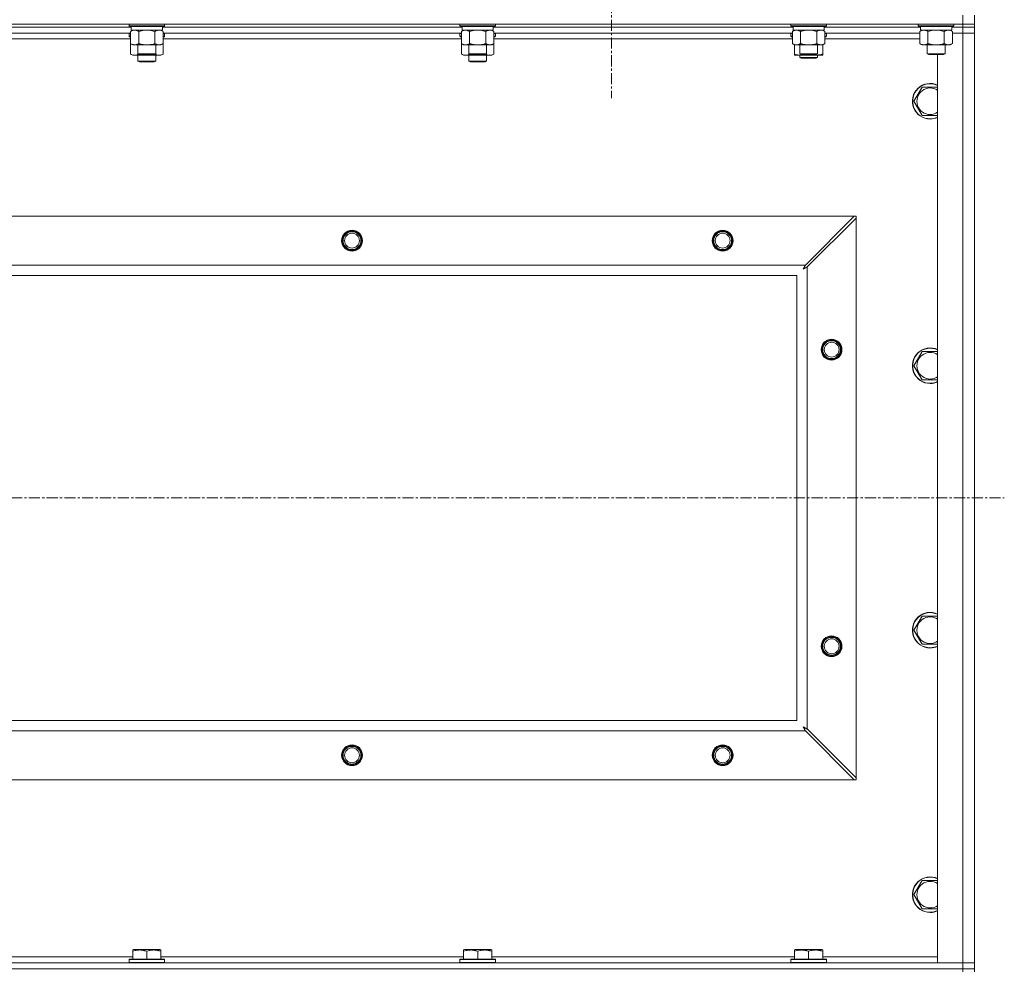
# Model space of a CAD drawing. Units: millimetres. Extents: x 0 to 21937, y -7 to 14850.
# Drawn here: x 17309 to 17973, y 11257 to 11898 of the extents above; entities that cross this region are included whole.
import ezdxf

# ---------------------------------------------------------------- set-up
doc = ezdxf.new("R2010")
doc.units = ezdxf.units.MM
doc.linetypes.add('K5LT_AXLED', pattern=[12, 7.5, -1.5, 1.5, -1.5])
doc.linetypes.add('K5LT_THIN', pattern=[0])
for name, color, linetype, true_color in [('OSI', 2, 'Continuous', 0xffff00), ('R', 1, 'Continuous', 0xff0000), ('WELDING', 7, 'Continuous', 0xffffff)]:
    doc.layers.add(name, color=color, linetype=linetype, true_color=true_color)

msp = doc.modelspace()

# ---------------------------------------------------------------- linework, layer by layer
at = {"layer": 'OSI', "color": 30, "linetype": 'K5LT_AXLED', "lineweight": 18, "true_color": 0xff8000}
for p, q in [((17707.78, 11958.29), (17707.78, 11845.29)), ((15250.78, 11575.79), (17972.78, 11575.79))]:
    msp.add_line(p, q, dxfattribs=at)
at = {"layer": 'R', "color": 7, "linetype": 'K5LT_THIN', "lineweight": 18}
for p, q in [((16620.78, 11895.29), (17944.78, 11895.29)), ((17382.38, 11895.29), (17382.38, 11894.09)), ((17406.38, 11895.29), (17406.38, 11894.09)), ((17605.58, 11895.29), (17605.58, 11894.09)), ((17629.58, 11895.29), (17629.58, 11894.09)), ((17828.78, 11895.29), (17828.78, 11894.09)), ((17852.78, 11895.29), (17852.78, 11894.09)), ((17914.78, 11895.29), (17914.78, 11894.09)), ((17938.78, 11895.29), (17938.78, 11894.09)), ((17944.78, 11895.29), (17944.78, 11901.29)), ((17952.78, 11895.29), (17944.78, 11895.29)), ((17944.78, 11895.29), (17944.78, 11893.29)), ((17952.78, 11895.29), (17952.78, 11901.29)), ((17952.78, 11895.29), (17952.78, 11893.29)), ((17383.88, 11893.29), (17181.68, 11893.29)), ((17383.88, 11893.29), (17181.68, 11893.29)), ((17383.41, 11889.29), (17182.15, 11889.29)), ((17382.38, 11894.09), (17382.55, 11893.79)), ((17383.99, 11894.09), (17382.38, 11894.09)), ((17382.38, 11888.99), (17382.55, 11889.29)), ((17382.38, 11888.99), (17382.38, 11887.09)), ((17383.41, 11888.99), (17382.38, 11888.99)), ((17384.14, 11893.79), (17382.55, 11893.79)), ((17383.41, 11890.44), (17384.88, 11891.29)), ((17383.41, 11890.44), (17383.41, 11882.14)), ((17383.88, 11893.79), (17383.88, 11891.29)), ((17404.88, 11891.29), (17383.88, 11891.29)), ((17406.38, 11894.09), (17383.99, 11894.09)), ((17406.21, 11893.79), (17384.14, 11893.79)), ((17388.9, 11890.44), (17388.9, 11882.14)), ((17399.87, 11890.44), (17399.87, 11882.14)), ((17405.35, 11890.44), (17403.88, 11891.29)), ((17404.88, 11893.79), (17404.88, 11891.29)), ((17607.08, 11893.29), (17404.88, 11893.29)), ((17607.08, 11893.29), (17404.88, 11893.29)), ((17405.35, 11890.44), (17405.35, 11882.14)), ((17606.61, 11889.29), (17405.35, 11889.29)), ((17406.38, 11888.99), (17405.35, 11888.99)), ((17406.38, 11894.09), (17406.21, 11893.79)), ((17406.38, 11888.99), (17406.21, 11889.29)), ((17406.38, 11888.99), (17406.38, 11887.09)), ((17605.58, 11894.09), (17605.75, 11893.79)), ((17607.19, 11894.09), (17605.58, 11894.09)), ((17605.58, 11888.99), (17605.75, 11889.29)), ((17605.58, 11888.99), (17605.58, 11887.09)), ((17606.61, 11888.99), (17605.58, 11888.99)), ((17607.34, 11893.79), (17605.75, 11893.79)), ((17606.61, 11890.44), (17608.08, 11891.29)), ((17606.61, 11890.44), (17606.61, 11882.14)), ((17607.08, 11893.79), (17607.08, 11891.29)), ((17628.08, 11891.29), (17607.08, 11891.29)), ((17629.58, 11894.09), (17607.19, 11894.09)), ((17629.41, 11893.79), (17607.34, 11893.79)), ((17612.1, 11890.44), (17612.1, 11882.14)), ((17623.07, 11890.44), (17623.07, 11882.14)), ((17628.55, 11890.44), (17627.08, 11891.29)), ((17628.08, 11893.79), (17628.08, 11891.29)), ((17830.28, 11893.29), (17628.08, 11893.29)), ((17830.28, 11893.29), (17628.08, 11893.29)), ((17628.55, 11890.44), (17628.55, 11882.14)), ((17829.81, 11889.29), (17628.55, 11889.29)), ((17629.58, 11888.99), (17628.55, 11888.99)), ((17629.58, 11894.09), (17629.41, 11893.79)), ((17629.58, 11888.99), (17629.41, 11889.29)), ((17629.58, 11888.99), (17629.58, 11887.09)), ((17828.78, 11894.09), (17828.95, 11893.79)), ((17830.39, 11894.09), (17828.78, 11894.09)), ((17828.78, 11888.99), (17828.95, 11889.29)), ((17828.78, 11887.09), (17828.78, 11888.99)), ((17828.78, 11888.99), (17829.81, 11888.99)), ((17830.54, 11893.79), (17828.95, 11893.79)), ((17829.81, 11890.44), (17831.28, 11891.29)), ((17829.81, 11890.44), (17829.81, 11882.14)), ((17830.28, 11893.79), (17830.28, 11891.29)), ((17851.28, 11891.29), (17830.28, 11891.29)), ((17852.78, 11894.09), (17830.39, 11894.09)), ((17852.61, 11893.79), (17830.54, 11893.79)), ((17835.3, 11890.44), (17835.3, 11882.14)), ((17846.27, 11890.44), (17846.27, 11882.14)), ((17851.75, 11890.44), (17850.28, 11891.29)), ((17851.28, 11893.79), (17851.28, 11891.29)), ((17916.28, 11893.29), (17851.28, 11893.29)), ((17916.28, 11893.29), (17851.28, 11893.29)), ((17851.75, 11890.44), (17851.75, 11882.14)), ((17915.81, 11889.29), (17851.75, 11889.29)), ((17851.75, 11888.99), (17852.78, 11888.99)), ((17852.78, 11894.09), (17852.61, 11893.79)), ((17852.78, 11888.99), (17852.61, 11889.29)), ((17852.78, 11887.09), (17852.78, 11888.99)), ((17914.78, 11894.09), (17914.95, 11893.79)), ((17916.39, 11894.09), (17914.78, 11894.09)), ((17916.54, 11893.79), (17914.95, 11893.79)), ((17915.81, 11890.44), (17917.28, 11891.29)), ((17915.81, 11890.44), (17915.81, 11882.14)), ((17916.28, 11893.79), (17916.28, 11891.29)), ((17937.28, 11891.29), (17916.28, 11891.29)), ((17938.78, 11894.09), (17916.39, 11894.09)), ((17938.61, 11893.79), (17916.54, 11893.79)), ((17921.3, 11890.44), (17921.3, 11882.14)), ((17932.27, 11890.44), (17932.27, 11882.14)), ((17937.75, 11890.44), (17936.28, 11891.29)), ((17937.28, 11893.79), (17937.28, 11891.29)), ((17944.78, 11893.29), (17937.28, 11893.29)), ((17944.78, 11893.29), (17937.28, 11893.29)), ((17937.75, 11890.44), (17937.75, 11882.14)), ((17937.75, 11889.29), (17944.78, 11889.29)), ((17944.78, 11889.29), (17937.75, 11889.29)), ((17938.78, 11894.09), (17938.61, 11893.79)), ((17952.78, 11893.29), (17944.78, 11893.29)), ((17944.78, 11893.29), (17952.78, 11893.29)), ((17944.78, 11893.29), (17944.78, 11889.29)), ((17944.78, 11262.29), (17944.78, 11889.29)), ((17944.78, 11889.29), (17952.78, 11889.29)), ((17952.78, 11889.29), (17944.78, 11889.29)), ((17952.78, 11893.29), (17952.78, 11889.29)), ((17952.78, 11889.29), (17952.78, 11262.29)), ((17383.41, 11885.29), (17182.15, 11885.29)), ((17382.38, 11887.09), (17382.55, 11886.79)), ((17383.41, 11887.09), (17382.38, 11887.09)), ((17383.41, 11886.79), (17382.55, 11886.79)), ((17383.41, 11882.14), (17384.88, 11881.29)), ((17383.41, 11882.14), (17383.41, 11875.14)), ((17405.35, 11882.14), (17403.88, 11881.29)), ((17406.38, 11887.09), (17405.35, 11887.09)), ((17406.21, 11886.79), (17405.35, 11886.79)), ((17606.61, 11885.29), (17405.35, 11885.29)), ((17405.35, 11882.14), (17405.35, 11875.14)), ((17406.38, 11887.09), (17406.21, 11886.79)), ((17605.58, 11887.09), (17605.75, 11886.79)), ((17606.61, 11887.09), (17605.58, 11887.09)), ((17606.61, 11886.79), (17605.75, 11886.79)), ((17606.61, 11882.14), (17608.08, 11881.29)), ((17606.61, 11882.14), (17606.61, 11875.14)), ((17628.55, 11882.14), (17627.08, 11881.29)), ((17629.58, 11887.09), (17628.55, 11887.09)), ((17629.41, 11886.79), (17628.55, 11886.79)), ((17829.81, 11885.29), (17628.55, 11885.29)), ((17628.55, 11882.14), (17628.55, 11875.14)), ((17629.58, 11887.09), (17629.41, 11886.79)), ((17828.78, 11887.09), (17828.95, 11886.79)), ((17828.78, 11887.09), (17829.81, 11887.09)), ((17828.95, 11886.79), (17829.81, 11886.79)), ((17829.81, 11882.14), (17831.28, 11881.29)), ((17851.75, 11882.14), (17850.28, 11881.29)), ((17851.75, 11887.09), (17852.78, 11887.09)), ((17851.75, 11886.79), (17852.61, 11886.79)), ((17915.81, 11885.29), (17851.75, 11885.29)), ((17852.78, 11887.09), (17852.61, 11886.79)), ((17915.81, 11882.14), (17917.28, 11881.29)), ((17937.75, 11882.14), (17936.28, 11881.29)), ((17402.61, 11881.29), (17384.88, 11881.29)), ((17388.38, 11881.29), (17388.38, 11875.36)), ((17388.38, 11875.36), (17389.38, 11874.79)), ((17389.19, 11875.36), (17388.38, 11875.36)), ((17400.38, 11875.36), (17389.19, 11875.36)), ((17400.38, 11875.36), (17399.38, 11874.79)), ((17400.38, 11881.29), (17400.38, 11875.36)), ((17403.88, 11881.29), (17402.61, 11881.29)), ((17625.81, 11881.29), (17608.08, 11881.29)), ((17611.58, 11881.29), (17611.58, 11875.36)), ((17611.58, 11875.36), (17612.58, 11874.79)), ((17612.39, 11875.36), (17611.58, 11875.36)), ((17623.58, 11875.36), (17612.39, 11875.36)), ((17623.58, 11875.36), (17622.58, 11874.79)), ((17623.58, 11881.29), (17623.58, 11875.36)), ((17627.08, 11881.29), (17625.81, 11881.29)), ((17831.28, 11875.14), (17831.28, 11881.29)), ((17849.01, 11881.29), (17831.28, 11881.29)), ((17834.78, 11881.29), (17834.78, 11875.36)), ((17834.78, 11875.36), (17835.78, 11874.79)), ((17835.59, 11875.36), (17834.78, 11875.36)), ((17846.78, 11875.36), (17835.59, 11875.36)), ((17846.78, 11875.36), (17845.78, 11874.79)), ((17846.78, 11881.29), (17846.78, 11875.36)), ((17850.28, 11881.29), (17849.01, 11881.29)), ((17850.28, 11875.14), (17850.28, 11881.29)), ((17935.01, 11881.29), (17917.28, 11881.29)), ((17920.78, 11881.29), (17920.78, 11875.36)), ((17920.78, 11875.36), (17921.78, 11874.79)), ((17921.59, 11875.36), (17920.78, 11875.36)), ((17932.78, 11875.36), (17921.59, 11875.36)), ((17932.78, 11875.36), (17931.78, 11874.79)), ((17932.78, 11881.29), (17932.78, 11875.36)), ((17936.28, 11881.29), (17935.01, 11881.29)), ((17383.41, 11875.14), (17384.88, 11874.29)), ((17394.38, 11874.29), (17384.88, 11874.29)), ((17388.38, 11874.29), (17388.38, 11870.36)), ((17400.38, 11870.36), (17388.38, 11870.36)), ((17388.38, 11870.36), (17389.38, 11869.79)), ((17390.05, 11874.79), (17389.38, 11874.79)), ((17399.38, 11869.79), (17389.38, 11869.79)), ((17399.38, 11874.79), (17390.05, 11874.79)), ((17403.88, 11874.29), (17394.38, 11874.29)), ((17400.38, 11870.36), (17399.38, 11869.79)), ((17400.38, 11874.29), (17400.38, 11870.36)), ((17405.35, 11875.14), (17403.88, 11874.29)), ((17606.61, 11875.14), (17608.08, 11874.29)), ((17617.58, 11874.29), (17608.08, 11874.29)), ((17611.58, 11874.29), (17611.58, 11870.36)), ((17623.58, 11870.36), (17611.58, 11870.36)), ((17611.58, 11870.36), (17612.58, 11869.79)), ((17613.25, 11874.79), (17612.58, 11874.79)), ((17622.58, 11869.79), (17612.58, 11869.79)), ((17622.58, 11874.79), (17613.25, 11874.79)), ((17627.08, 11874.29), (17617.58, 11874.29)), ((17623.58, 11870.36), (17622.58, 11869.79)), ((17623.58, 11874.29), (17623.58, 11870.36)), ((17628.55, 11875.14), (17627.08, 11874.29)), ((17831.28, 11874.29), (17831.28, 11875.14)), ((17836.03, 11874.29), (17831.28, 11874.29)), ((17834.78, 11874.29), (17834.78, 11872.86)), ((17834.78, 11872.86), (17835.78, 11872.29)), ((17840.78, 11872.86), (17834.78, 11872.86)), ((17836.45, 11874.79), (17835.78, 11874.79)), ((17840.78, 11872.29), (17835.78, 11872.29)), ((17845.53, 11874.29), (17836.03, 11874.29)), ((17845.78, 11874.79), (17836.45, 11874.79)), ((17846.78, 11872.86), (17840.78, 11872.86)), ((17845.78, 11872.29), (17840.78, 11872.29)), ((17850.28, 11874.29), (17845.53, 11874.29)), ((17846.78, 11872.86), (17845.78, 11872.29)), ((17846.78, 11874.29), (17846.78, 11872.86)), ((17850.28, 11875.14), (17850.28, 11874.29)), ((17922.45, 11874.79), (17921.78, 11874.79)), ((17931.78, 11874.79), (17922.45, 11874.79)), ((17927.78, 11262.29), (17927.78, 11874.79)), ((17911.81, 11843.29), (17917.3, 11852.79)), ((17917.3, 11852.79), (17927.78, 11852.79)), ((17917.3, 11833.79), (17911.81, 11843.29)), ((17922.78, 11833.79), (17917.3, 11833.79)), ((17927.78, 11833.79), (17922.78, 11833.79)), ((16694, 11765.79), (17871.57, 11765.79)), ((17871.57, 11765.79), (17838.57, 11732.79)), ((17839.78, 11731.57), (17872.78, 11764.57)), ((17871.57, 11765.79), (17872.78, 11765.79)), ((17872.78, 11765.79), (17872.78, 11764.57)), ((17872.78, 11764.57), (17872.78, 11387)), ((16727, 11732.79), (17838.57, 11732.79)), ((17839.78, 11731.57), (17839.78, 11420)), ((17832.78, 11725.79), (16732.78, 11725.79)), ((17832.78, 11425.79), (17832.78, 11725.79)), ((17911.81, 11664.95), (17917.3, 11674.45)), ((17917.3, 11674.45), (17927.78, 11674.45)), ((17917.3, 11655.45), (17911.81, 11664.95)), ((17922.78, 11655.45), (17917.3, 11655.45)), ((17927.78, 11655.45), (17922.78, 11655.45)), ((17911.81, 11486.62), (17917.3, 11496.12)), ((17917.3, 11496.12), (17927.78, 11496.12)), ((17917.3, 11477.12), (17911.81, 11486.62)), ((17922.78, 11477.12), (17917.3, 11477.12)), ((17927.78, 11477.12), (17922.78, 11477.12)), ((16732.78, 11425.79), (17832.78, 11425.79)), ((17838.57, 11418.79), (16727, 11418.79)), ((17838.57, 11418.79), (17871.57, 11385.79)), ((17872.78, 11387), (17839.78, 11420)), ((17871.57, 11385.79), (16694, 11385.79)), ((17872.78, 11385.79), (17871.57, 11385.79)), ((17872.78, 11387), (17872.78, 11385.79)), ((17911.81, 11308.29), (17917.3, 11317.79)), ((17917.3, 11317.79), (17927.78, 11317.79)), ((17917.3, 11298.79), (17911.81, 11308.29)), ((17922.78, 11298.79), (17917.3, 11298.79)), ((17927.78, 11298.79), (17922.78, 11298.79)), ((17384.88, 11270.98), (17385.41, 11271.29)), ((17384.88, 11270.13), (17384.88, 11270.98)), ((17403.35, 11271.29), (17385.41, 11271.29)), ((17403.88, 11270.98), (17403.35, 11271.29)), ((17403.88, 11270.98), (17403.88, 11270.13)), ((17608.08, 11270.98), (17608.61, 11271.29)), ((17608.08, 11270.13), (17608.08, 11270.98)), ((17626.55, 11271.29), (17608.61, 11271.29)), ((17627.08, 11270.98), (17626.55, 11271.29)), ((17627.08, 11270.98), (17627.08, 11270.13)), ((17831.28, 11270.98), (17831.81, 11271.29)), ((17831.28, 11270.13), (17831.28, 11270.98)), ((17849.75, 11271.29), (17831.81, 11271.29)), ((17850.28, 11270.98), (17849.75, 11271.29)), ((17850.28, 11270.98), (17850.28, 11270.13)), ((17180.68, 11266.29), (17384.88, 11266.29)), ((17382.38, 11264.49), (17382.55, 11264.79)), ((17382.38, 11264.49), (17382.38, 11262.59)), ((17406.38, 11264.49), (17382.38, 11264.49)), ((17406.21, 11264.79), (17382.55, 11264.79)), ((17384.88, 11270.13), (17384.88, 11264.79)), ((17394.38, 11270.13), (17394.38, 11264.79)), ((17403.88, 11270.13), (17403.88, 11264.79)), ((17403.88, 11266.29), (17608.08, 11266.29)), ((17406.38, 11264.49), (17406.21, 11264.79)), ((17406.38, 11264.49), (17406.38, 11262.59)), ((17605.58, 11264.49), (17605.75, 11264.79)), ((17605.58, 11264.49), (17605.58, 11262.59)), ((17629.58, 11264.49), (17605.58, 11264.49)), ((17629.41, 11264.79), (17605.75, 11264.79)), ((17608.08, 11270.13), (17608.08, 11264.79)), ((17617.58, 11270.13), (17617.58, 11264.79)), ((17627.08, 11270.13), (17627.08, 11264.79)), ((17627.08, 11266.29), (17831.28, 11266.29)), ((17629.58, 11264.49), (17629.41, 11264.79)), ((17629.58, 11264.49), (17629.58, 11262.59)), ((17828.78, 11264.49), (17828.95, 11264.79)), ((17828.78, 11264.49), (17828.78, 11262.59)), ((17852.78, 11264.49), (17828.78, 11264.49)), ((17852.61, 11264.79), (17828.95, 11264.79)), ((17831.28, 11270.13), (17831.28, 11264.79)), ((17840.78, 11270.13), (17840.78, 11264.79)), ((17850.28, 11270.13), (17850.28, 11264.79)), ((17850.28, 11266.29), (17927.78, 11266.29)), ((17852.78, 11264.49), (17852.61, 11264.79)), ((17852.78, 11264.49), (17852.78, 11262.59)), ((16620.78, 11262.29), (17944.78, 11262.29)), ((17944.78, 11258.29), (16620.78, 11258.29)), ((16620.78, 11258.29), (17944.78, 11258.29)), ((17406.38, 11262.59), (17382.38, 11262.59)), ((17382.38, 11262.59), (17382.55, 11262.29)), ((17406.38, 11262.59), (17406.21, 11262.29)), ((17629.58, 11262.59), (17605.58, 11262.59)), ((17605.58, 11262.59), (17605.75, 11262.29)), ((17629.58, 11262.59), (17629.41, 11262.29)), ((17852.78, 11262.59), (17828.78, 11262.59)), ((17828.78, 11262.59), (17828.95, 11262.29)), ((17852.78, 11262.59), (17852.61, 11262.29)), ((17944.78, 11262.29), (17927.78, 11262.29)), ((17952.78, 11262.29), (17944.78, 11262.29)), ((17944.78, 11262.29), (17952.78, 11262.29)), ((17944.78, 11258.29), (17944.78, 11262.29)), ((17944.78, 11258.29), (17952.78, 11258.29)), ((17944.78, 11258.29), (17944.78, 11256.29)), ((17952.78, 11258.29), (17944.78, 11258.29)), ((17952.78, 11258.29), (17952.78, 11262.29)), ((17952.78, 11258.29), (17952.78, 11256.29))]:
    msp.add_line(p, q, dxfattribs=at)
for centre, radius in [((17532.78, 11749.29), 7), ((17532.78, 11749.29), 6.5), ((17782.78, 11749.29), 7), ((17782.78, 11749.29), 6.5), ((17532.78, 11749.29), 6), ((17532.78, 11749.29), 5), ((17782.78, 11749.29), 6), ((17782.78, 11749.29), 5), ((17856.28, 11675.79), 7), ((17856.28, 11675.79), 6.5), ((17856.28, 11675.79), 6), ((17856.28, 11675.79), 5), ((17856.28, 11475.79), 7), ((17856.28, 11475.79), 6.5), ((17856.28, 11475.79), 6), ((17856.28, 11475.79), 5), ((17532.78, 11402.29), 7), ((17532.78, 11402.29), 6.5), ((17532.78, 11402.29), 6), ((17532.78, 11402.29), 5), ((17782.78, 11402.29), 7), ((17782.78, 11402.29), 6.5), ((17782.78, 11402.29), 6), ((17782.78, 11402.29), 5)]:
    msp.add_circle(centre, radius, dxfattribs=at)
for centre, radius, start, end in [((17922.78, 11843.29), 12, 65.37568, 270), ((17922.78, 11843.29), 11.83, 64.99048, 270), ((17922.78, 11843.29), 8.97, 56.1336, 270), ((17922.78, 11843.29), 8.97, 270, 303.8664), ((17922.78, 11843.29), 11.83, 270, 295.00952), ((17922.78, 11843.29), 12, 270, 294.62432), ((17922.78, 11664.95), 12, 65.37568, 270), ((17922.78, 11664.95), 11.83, 64.99048, 270), ((17922.78, 11664.95), 8.97, 56.1336, 270), ((17922.78, 11664.95), 8.97, 270, 303.8664), ((17922.78, 11664.95), 11.83, 270, 295.00952), ((17922.78, 11664.95), 12, 270, 294.62432), ((17922.78, 11486.62), 12, 65.37568, 270), ((17922.78, 11486.62), 11.83, 64.99048, 270), ((17922.78, 11486.62), 8.97, 56.1336, 270), ((17922.78, 11486.62), 8.97, 270, 303.8664), ((17922.78, 11486.62), 11.83, 270, 295.00952), ((17922.78, 11486.62), 12, 270, 294.62432), ((17922.78, 11308.29), 12, 65.37568, 270), ((17922.78, 11308.29), 11.83, 64.99048, 270), ((17922.78, 11308.29), 8.97, 56.1336, 270), ((17922.78, 11308.29), 8.97, 270, 303.8664), ((17922.78, 11308.29), 11.83, 270, 295.00952), ((17922.78, 11308.29), 12, 270, 294.62432)]:
    msp.add_arc(centre, radius, start, end, dxfattribs=at)
at = {"layer": 'WELDING', "color": 7, "linetype": 'K5LT_THIN', "lineweight": 18}
for p, q in [((17390.7, 11890.89), (17388.9, 11890.44)), ((17392.53, 11891.18), (17390.7, 11890.89)), ((17394.38, 11891.29), (17392.53, 11891.18)), ((17396.23, 11891.18), (17394.38, 11891.29)), ((17398.07, 11890.89), (17396.23, 11891.18)), ((17399.87, 11890.44), (17398.07, 11890.89)), ((17403.53, 11891.18), (17402.61, 11891.29)), ((17404.45, 11890.89), (17403.53, 11891.18)), ((17405.35, 11890.44), (17404.45, 11890.89)), ((17613.9, 11890.89), (17612.1, 11890.44)), ((17615.73, 11891.18), (17613.9, 11890.89)), ((17617.58, 11891.29), (17615.73, 11891.18)), ((17619.43, 11891.18), (17617.58, 11891.29)), ((17621.27, 11890.89), (17619.43, 11891.18)), ((17623.07, 11890.44), (17621.27, 11890.89)), ((17626.73, 11891.18), (17625.81, 11891.29)), ((17627.65, 11890.89), (17626.73, 11891.18)), ((17628.55, 11890.44), (17627.65, 11890.89)), ((17837.1, 11890.89), (17835.3, 11890.44)), ((17838.93, 11891.18), (17837.1, 11890.89)), ((17840.78, 11891.29), (17838.93, 11891.18)), ((17842.63, 11891.18), (17840.78, 11891.29)), ((17844.47, 11890.89), (17842.63, 11891.18)), ((17846.27, 11890.44), (17844.47, 11890.89)), ((17849.93, 11891.18), (17849.01, 11891.29)), ((17850.85, 11890.89), (17849.93, 11891.18)), ((17851.75, 11890.44), (17850.85, 11890.89)), ((17923.1, 11890.89), (17921.3, 11890.44)), ((17924.93, 11891.18), (17923.1, 11890.89)), ((17926.78, 11891.29), (17924.93, 11891.18)), ((17928.63, 11891.18), (17926.78, 11891.29)), ((17930.47, 11890.89), (17928.63, 11891.18)), ((17932.27, 11890.44), (17930.47, 11890.89)), ((17935.93, 11891.18), (17935.01, 11891.29)), ((17936.85, 11890.89), (17935.93, 11891.18)), ((17937.75, 11890.44), (17936.85, 11890.89)), ((17383.41, 11875.14), (17385.21, 11874.4)), ((17385.21, 11874.4), (17387.04, 11874.38)), ((17387.04, 11874.38), (17388.84, 11875.1)), ((17390.23, 11874.79), (17391.6, 11874.52)), ((17391.6, 11874.52), (17392.99, 11874.35)), ((17392.99, 11874.35), (17394.38, 11874.29)), ((17394.38, 11874.29), (17395.77, 11874.35)), ((17395.77, 11874.35), (17397.16, 11874.52)), ((17397.16, 11874.52), (17398.53, 11874.79)), ((17399.93, 11875.1), (17401.72, 11874.38)), ((17401.72, 11874.38), (17403.56, 11874.4)), ((17403.56, 11874.4), (17405.35, 11875.14)), ((17606.61, 11875.14), (17608.41, 11874.4)), ((17608.41, 11874.4), (17610.24, 11874.38)), ((17610.24, 11874.38), (17612.04, 11875.1)), ((17613.43, 11874.79), (17614.8, 11874.52)), ((17614.8, 11874.52), (17616.19, 11874.35)), ((17616.19, 11874.35), (17617.58, 11874.29)), ((17617.58, 11874.29), (17618.97, 11874.35)), ((17618.97, 11874.35), (17620.36, 11874.52)), ((17620.36, 11874.52), (17621.73, 11874.79)), ((17623.13, 11875.1), (17624.92, 11874.38)), ((17624.92, 11874.38), (17626.76, 11874.4)), ((17626.76, 11874.4), (17628.55, 11875.14)), ((17836.03, 11874.29), (17837.24, 11874.35)), ((17837.24, 11874.35), (17838.44, 11874.52)), ((17838.44, 11874.52), (17839.62, 11874.79)), ((17841.94, 11874.79), (17843.13, 11874.52)), ((17843.13, 11874.52), (17844.32, 11874.35)), ((17844.32, 11874.35), (17845.53, 11874.29)), ((17837.14, 11730.15), (17837.66, 11730.44)), ((17837.23, 11730.31), (17837.14, 11730.15)), ((17837.33, 11730.48), (17837.23, 11730.31)), ((17837.38, 11730.57), (17837.33, 11730.48)), ((17837.4, 11730.62), (17837.38, 11730.57)), ((17837.42, 11730.64), (17837.4, 11730.62)), ((17837.51, 11730.81), (17837.42, 11730.65)), ((17837.42, 11730.65), (17837.42, 11730.64)), ((17837.61, 11731), (17837.51, 11730.81)), ((17837.66, 11731.09), (17837.61, 11731)), ((17837.69, 11731.14), (17837.66, 11731.09)), ((17837.66, 11730.44), (17837.67, 11730.44)), ((17837.67, 11730.44), (17837.69, 11730.45)), ((17837.7, 11731.16), (17837.69, 11731.14)), ((17837.69, 11730.45), (17837.73, 11730.48)), ((17837.71, 11731.17), (17837.7, 11731.16)), ((17837.79, 11731.33), (17837.71, 11731.17)), ((17837.73, 11730.48), (17837.82, 11730.53)), ((17837.9, 11731.52), (17837.79, 11731.33)), ((17837.82, 11730.53), (17838.01, 11730.63)), ((17837.95, 11731.62), (17837.9, 11731.52)), ((17837.97, 11731.67), (17837.95, 11731.62)), ((17837.99, 11731.69), (17837.97, 11731.67)), ((17838.07, 11731.85), (17837.99, 11731.7)), ((17837.99, 11731.7), (17837.99, 11731.69)), ((17838.01, 11730.63), (17838.18, 11730.72)), ((17838.18, 11732.05), (17838.07, 11731.85)), ((17838.23, 11732.15), (17838.18, 11732.05)), ((17838.18, 11730.72), (17838.19, 11730.73)), ((17838.19, 11730.73), (17838.21, 11730.74)), ((17838.21, 11730.74), (17838.26, 11730.76)), ((17838.26, 11732.2), (17838.23, 11732.15)), ((17838.27, 11732.23), (17838.26, 11732.2)), ((17838.26, 11730.76), (17838.35, 11730.81)), ((17838.28, 11732.24), (17838.27, 11732.23)), ((17838.35, 11732.38), (17838.28, 11732.24)), ((17838.57, 11732.79), (17838.35, 11732.38)), ((17838.35, 11730.81), (17838.54, 11730.91)), ((17838.54, 11730.91), (17838.71, 11731.01)), ((17838.71, 11731.01), (17838.72, 11731.01)), ((17838.72, 11731.01), (17838.74, 11731.02)), ((17838.74, 11731.02), (17838.79, 11731.05)), ((17838.79, 11731.05), (17838.89, 11731.1)), ((17838.89, 11731.1), (17839.08, 11731.2)), ((17839.08, 11731.2), (17839.25, 11731.29)), ((17839.25, 11731.29), (17839.26, 11731.3)), ((17839.26, 11731.3), (17839.28, 11731.31)), ((17839.28, 11731.31), (17839.34, 11731.34)), ((17839.34, 11731.34), (17839.44, 11731.39)), ((17839.44, 11731.39), (17839.62, 11731.48)), ((17839.62, 11731.48), (17839.78, 11731.57)), ((17837.3, 11421.34), (17837.14, 11421.43)), ((17837.14, 11421.43), (17837.43, 11420.91)), ((17837.48, 11421.24), (17837.3, 11421.34)), ((17837.43, 11420.91), (17837.44, 11420.9)), ((17837.44, 11420.9), (17837.45, 11420.88)), ((17837.45, 11420.88), (17837.47, 11420.83)), ((17837.47, 11420.83), (17837.52, 11420.74)), ((17837.57, 11421.19), (17837.48, 11421.24)), ((17837.52, 11420.74), (17837.62, 11420.56)), ((17837.61, 11421.16), (17837.57, 11421.19)), ((17837.63, 11421.15), (17837.61, 11421.16)), ((17837.62, 11420.56), (17837.71, 11420.39)), ((17837.64, 11421.15), (17837.63, 11421.15)), ((17837.81, 11421.06), (17837.64, 11421.15)), ((17837.71, 11420.39), (17837.72, 11420.38)), ((17837.72, 11420.38), (17837.73, 11420.36)), ((17837.73, 11420.36), (17837.76, 11420.31)), ((17837.76, 11420.31), (17837.81, 11420.22)), ((17837.99, 11420.96), (17837.81, 11421.06)), ((17837.81, 11420.22), (17837.91, 11420.03)), ((17837.91, 11420.03), (17838, 11419.86)), ((17838.08, 11420.91), (17837.99, 11420.96)), ((17838, 11419.86), (17838.01, 11419.85)), ((17838.01, 11419.85), (17838.02, 11419.82)), ((17838.02, 11419.82), (17838.04, 11419.78)), ((17838.04, 11419.78), (17838.09, 11419.68)), ((17838.13, 11420.88), (17838.08, 11420.91)), ((17838.09, 11419.68), (17838.2, 11419.49)), ((17838.15, 11420.87), (17838.13, 11420.88)), ((17838.17, 11420.86), (17838.15, 11420.87)), ((17838.33, 11420.78), (17838.17, 11420.86)), ((17838.2, 11419.49), (17838.28, 11419.32)), ((17838.28, 11419.32), (17838.29, 11419.31)), ((17838.29, 11419.31), (17838.3, 11419.28)), ((17838.3, 11419.28), (17838.33, 11419.23)), ((17838.52, 11420.67), (17838.33, 11420.78)), ((17838.33, 11419.23), (17838.38, 11419.13)), ((17838.38, 11419.13), (17838.48, 11418.95)), ((17838.48, 11418.95), (17838.57, 11418.79)), ((17838.61, 11420.62), (17838.52, 11420.67)), ((17838.66, 11420.6), (17838.61, 11420.62)), ((17838.68, 11420.58), (17838.66, 11420.6)), ((17838.7, 11420.58), (17838.68, 11420.58)), ((17838.84, 11420.5), (17838.7, 11420.58)), ((17839.04, 11420.39), (17838.84, 11420.5)), ((17839.15, 11420.34), (17839.04, 11420.39)), ((17839.2, 11420.31), (17839.15, 11420.34)), ((17839.22, 11420.3), (17839.2, 11420.31)), ((17839.23, 11420.29), (17839.22, 11420.3)), ((17839.37, 11420.22), (17839.23, 11420.29)), ((17839.78, 11420), (17839.37, 11420.22))]:
    msp.add_line(p, q, dxfattribs=at)
for points, knots in [([(17386.15, 11891.29), (17386.03, 11891.29), (17385.78, 11891.28), (17385.41, 11891.23), (17385.04, 11891.14), (17384.58, 11891), (17384.04, 11890.78), (17383.62, 11890.56), (17383.41, 11890.44)], [0, 0, 0, 0, 1.192024, 2.404251, 3.60809, 4.765234, 6.955738, 9, 9, 9, 9]), ([(17388.9, 11890.44), (17388.61, 11890.6), (17388.17, 11890.83), (17387.61, 11891.04), (17387.23, 11891.15), (17386.87, 11891.23), (17386.51, 11891.28), (17386.27, 11891.29), (17386.15, 11891.29)], [0, 0, 0, 0, 2.905563, 4.375924, 5.511195, 6.679161, 7.850161, 9, 9, 9, 9]), ([(17402.61, 11891.29), (17402.42, 11891.29), (17402.11, 11891.27), (17401.62, 11891.18), (17401.1, 11891.03), (17400.49, 11890.78), (17400.07, 11890.56), (17399.87, 11890.44)], [0, 0, 0, 0, 1.597458, 2.676777, 4.235764, 6.182879, 8, 8, 8, 8]), ([(17609.35, 11891.29), (17609.23, 11891.29), (17608.98, 11891.28), (17608.61, 11891.23), (17608.24, 11891.14), (17607.78, 11891), (17607.24, 11890.78), (17606.82, 11890.56), (17606.61, 11890.44)], [0, 0, 0, 0, 1.192024, 2.404251, 3.60809, 4.765234, 6.955738, 9, 9, 9, 9]), ([(17612.1, 11890.44), (17611.81, 11890.6), (17611.37, 11890.83), (17610.81, 11891.04), (17610.43, 11891.15), (17610.07, 11891.23), (17609.71, 11891.28), (17609.47, 11891.29), (17609.35, 11891.29)], [0, 0, 0, 0, 2.905563, 4.375924, 5.511195, 6.679161, 7.850161, 9, 9, 9, 9]), ([(17625.81, 11891.29), (17625.62, 11891.29), (17625.31, 11891.27), (17624.82, 11891.18), (17624.3, 11891.03), (17623.69, 11890.78), (17623.27, 11890.56), (17623.07, 11890.44)], [0, 0, 0, 0, 1.597458, 2.676777, 4.235764, 6.182879, 8, 8, 8, 8]), ([(17832.55, 11891.29), (17832.43, 11891.29), (17832.18, 11891.28), (17831.81, 11891.23), (17831.44, 11891.14), (17830.98, 11891), (17830.44, 11890.78), (17830.02, 11890.56), (17829.81, 11890.44)], [0, 0, 0, 0, 1.192024, 2.404251, 3.60809, 4.765234, 6.955738, 9, 9, 9, 9]), ([(17835.3, 11890.44), (17835.01, 11890.6), (17834.57, 11890.83), (17834.01, 11891.04), (17833.63, 11891.15), (17833.27, 11891.23), (17832.91, 11891.28), (17832.67, 11891.29), (17832.55, 11891.29)], [0, 0, 0, 0, 2.905563, 4.375924, 5.511195, 6.679161, 7.850161, 9, 9, 9, 9]), ([(17849.01, 11891.29), (17848.82, 11891.29), (17848.51, 11891.27), (17848.02, 11891.18), (17847.5, 11891.03), (17846.89, 11890.78), (17846.47, 11890.56), (17846.27, 11890.44)], [0, 0, 0, 0, 1.597458, 2.676777, 4.235764, 6.182879, 8, 8, 8, 8]), ([(17918.55, 11891.29), (17918.43, 11891.29), (17918.18, 11891.28), (17917.81, 11891.23), (17917.44, 11891.14), (17916.98, 11891), (17916.44, 11890.78), (17916.02, 11890.56), (17915.81, 11890.44)], [0, 0, 0, 0, 1.192024, 2.404251, 3.60809, 4.765234, 6.955738, 9, 9, 9, 9]), ([(17921.3, 11890.44), (17921.01, 11890.6), (17920.57, 11890.83), (17920.01, 11891.04), (17919.63, 11891.15), (17919.27, 11891.23), (17918.91, 11891.28), (17918.67, 11891.29), (17918.55, 11891.29)], [0, 0, 0, 0, 2.905563, 4.375924, 5.511195, 6.679161, 7.850161, 9, 9, 9, 9]), ([(17935.01, 11891.29), (17934.82, 11891.29), (17934.51, 11891.27), (17934.02, 11891.18), (17933.5, 11891.03), (17932.89, 11890.78), (17932.47, 11890.56), (17932.27, 11890.44)], [0, 0, 0, 0, 1.597458, 2.676777, 4.235764, 6.182879, 8, 8, 8, 8]), ([(17383.41, 11882.14), (17383.73, 11881.95), (17384.21, 11881.71), (17384.78, 11881.51), (17385.12, 11881.41), (17385.42, 11881.35), (17385.77, 11881.3), (17386.12, 11881.28), (17386.48, 11881.3), (17386.79, 11881.33), (17387.12, 11881.4), (17387.57, 11881.52), (17388.18, 11881.75), (17388.64, 11881.99), (17388.9, 11882.14)], [0, 0, 0, 0, 2.72415, 3.912285, 4.716446, 5.530362, 6.353984, 7.500189, 8.40607, 9.211142, 9.998759, 11.128707, 12.847273, 15, 15, 15, 15]), ([(17388.9, 11882.14), (17388.99, 11882.11), (17389.17, 11882.06), (17389.45, 11881.98), (17389.73, 11881.91), (17390.28, 11881.77), (17391.05, 11881.61), (17392.02, 11881.45), (17392.75, 11881.36), (17393.29, 11881.32), (17393.66, 11881.3), (17393.96, 11881.29), (17394.2, 11881.29), (17394.44, 11881.29), (17394.74, 11881.29), (17395.11, 11881.3), (17395.47, 11881.32), (17395.95, 11881.36), (17396.55, 11881.42), (17397.47, 11881.56), (17398.36, 11881.74), (17399.12, 11881.93), (17399.54, 11882.04), (17399.76, 11882.11), (17399.87, 11882.14)], [0, 0, 0, 0, 0.360272, 0.720544, 1.080816, 1.441087, 2.882175, 4.029166, 5.176157, 5.634334, 6.092512, 6.546256, 6.773128, 7, 7.455961, 7.911922, 8.367882, 8.823843, 9.735765, 10.647686, 12.323843, 13.161922, 13.580961, 14, 14, 14, 14]), ([(17399.87, 11882.14), (17400.11, 11881.99), (17400.54, 11881.77), (17401.15, 11881.53), (17401.68, 11881.38), (17402.16, 11881.3), (17402.47, 11881.29), (17402.61, 11881.29)], [0, 0, 0, 0, 2.217775, 3.830428, 5.353122, 6.821732, 8, 8, 8, 8]), ([(17402.61, 11881.29), (17402.79, 11881.29), (17403.14, 11881.31), (17403.58, 11881.4), (17404.08, 11881.54), (17404.64, 11881.75), (17405.11, 11882), (17405.35, 11882.14)], [0, 0, 0, 0, 1.523216, 3.057663, 3.814901, 5.878539, 8, 8, 8, 8]), ([(17606.61, 11882.14), (17606.93, 11881.95), (17607.41, 11881.71), (17607.98, 11881.51), (17608.32, 11881.41), (17608.62, 11881.35), (17608.97, 11881.3), (17609.32, 11881.28), (17609.68, 11881.3), (17609.99, 11881.33), (17610.32, 11881.4), (17610.77, 11881.52), (17611.38, 11881.75), (17611.84, 11881.99), (17612.1, 11882.14)], [0, 0, 0, 0, 2.72415, 3.912285, 4.716446, 5.530362, 6.353984, 7.500189, 8.40607, 9.211142, 9.998759, 11.128707, 12.847273, 15, 15, 15, 15]), ([(17612.1, 11882.14), (17612.19, 11882.11), (17612.37, 11882.06), (17612.65, 11881.98), (17612.93, 11881.91), (17613.48, 11881.77), (17614.25, 11881.61), (17615.22, 11881.45), (17615.95, 11881.36), (17616.49, 11881.32), (17616.86, 11881.3), (17617.16, 11881.29), (17617.4, 11881.29), (17617.64, 11881.29), (17617.94, 11881.29), (17618.31, 11881.3), (17618.67, 11881.32), (17619.15, 11881.36), (17619.75, 11881.42), (17620.67, 11881.56), (17621.56, 11881.74), (17622.32, 11881.93), (17622.74, 11882.04), (17622.96, 11882.11), (17623.07, 11882.14)], [0, 0, 0, 0, 0.360272, 0.720544, 1.080816, 1.441087, 2.882175, 4.029166, 5.176157, 5.634334, 6.092512, 6.546256, 6.773128, 7, 7.455961, 7.911922, 8.367882, 8.823843, 9.735765, 10.647686, 12.323843, 13.161922, 13.580961, 14, 14, 14, 14]), ([(17623.07, 11882.14), (17623.31, 11881.99), (17623.74, 11881.77), (17624.35, 11881.53), (17624.88, 11881.38), (17625.36, 11881.3), (17625.67, 11881.29), (17625.81, 11881.29)], [0, 0, 0, 0, 2.217775, 3.830428, 5.353122, 6.821732, 8, 8, 8, 8]), ([(17625.81, 11881.29), (17625.99, 11881.29), (17626.34, 11881.31), (17626.78, 11881.4), (17627.28, 11881.54), (17627.84, 11881.75), (17628.31, 11882), (17628.55, 11882.14)], [0, 0, 0, 0, 1.523216, 3.057663, 3.814901, 5.878539, 8, 8, 8, 8]), ([(17829.81, 11882.14), (17830.13, 11881.95), (17830.61, 11881.71), (17831.18, 11881.51), (17831.52, 11881.41), (17831.82, 11881.35), (17832.17, 11881.3), (17832.52, 11881.28), (17832.88, 11881.3), (17833.19, 11881.33), (17833.52, 11881.4), (17833.97, 11881.52), (17834.58, 11881.75), (17835.04, 11881.99), (17835.3, 11882.14)], [0, 0, 0, 0, 2.72415, 3.912285, 4.716446, 5.530362, 6.353984, 7.500189, 8.40607, 9.211142, 9.998759, 11.128707, 12.847273, 15, 15, 15, 15]), ([(17835.3, 11882.14), (17835.39, 11882.11), (17835.57, 11882.06), (17835.85, 11881.98), (17836.13, 11881.91), (17836.68, 11881.77), (17837.45, 11881.61), (17838.42, 11881.45), (17839.15, 11881.36), (17839.69, 11881.32), (17840.06, 11881.3), (17840.36, 11881.29), (17840.6, 11881.29), (17840.84, 11881.29), (17841.14, 11881.29), (17841.51, 11881.3), (17841.87, 11881.32), (17842.35, 11881.36), (17842.95, 11881.42), (17843.87, 11881.56), (17844.76, 11881.74), (17845.52, 11881.93), (17845.94, 11882.04), (17846.16, 11882.11), (17846.27, 11882.14)], [0, 0, 0, 0, 0.360272, 0.720544, 1.080816, 1.441087, 2.882175, 4.029166, 5.176157, 5.634334, 6.092512, 6.546256, 6.773128, 7, 7.455961, 7.911922, 8.367882, 8.823843, 9.735765, 10.647686, 12.323843, 13.161922, 13.580961, 14, 14, 14, 14]), ([(17846.27, 11882.14), (17846.51, 11881.99), (17846.94, 11881.77), (17847.55, 11881.53), (17848.08, 11881.38), (17848.56, 11881.3), (17848.87, 11881.29), (17849.01, 11881.29)], [0, 0, 0, 0, 2.217775, 3.830428, 5.353122, 6.821732, 8, 8, 8, 8]), ([(17849.01, 11881.29), (17849.19, 11881.29), (17849.54, 11881.31), (17849.98, 11881.4), (17850.48, 11881.54), (17851.04, 11881.75), (17851.51, 11882), (17851.75, 11882.14)], [0, 0, 0, 0, 1.523216, 3.057663, 3.814901, 5.878539, 8, 8, 8, 8]), ([(17915.81, 11882.14), (17916.13, 11881.95), (17916.61, 11881.71), (17917.18, 11881.51), (17917.52, 11881.41), (17917.82, 11881.35), (17918.17, 11881.3), (17918.52, 11881.28), (17918.88, 11881.3), (17919.19, 11881.33), (17919.52, 11881.4), (17919.97, 11881.52), (17920.58, 11881.75), (17921.04, 11881.99), (17921.3, 11882.14)], [0, 0, 0, 0, 2.72415, 3.912285, 4.716446, 5.530362, 6.353984, 7.500189, 8.40607, 9.211142, 9.998759, 11.128707, 12.847273, 15, 15, 15, 15]), ([(17921.3, 11882.14), (17921.39, 11882.11), (17921.57, 11882.06), (17921.85, 11881.98), (17922.13, 11881.91), (17922.68, 11881.77), (17923.45, 11881.61), (17924.42, 11881.45), (17925.15, 11881.36), (17925.69, 11881.32), (17926.06, 11881.3), (17926.36, 11881.29), (17926.6, 11881.29), (17926.84, 11881.29), (17927.14, 11881.29), (17927.51, 11881.3), (17927.87, 11881.32), (17928.35, 11881.36), (17928.95, 11881.42), (17929.87, 11881.56), (17930.76, 11881.74), (17931.52, 11881.93), (17931.94, 11882.04), (17932.16, 11882.11), (17932.27, 11882.14)], [0, 0, 0, 0, 0.360272, 0.720544, 1.080816, 1.441087, 2.882175, 4.029166, 5.176157, 5.634334, 6.092512, 6.546256, 6.773128, 7, 7.455961, 7.911922, 8.367882, 8.823843, 9.735765, 10.647686, 12.323843, 13.161922, 13.580961, 14, 14, 14, 14]), ([(17932.27, 11882.14), (17932.51, 11881.99), (17932.94, 11881.77), (17933.55, 11881.53), (17934.08, 11881.38), (17934.56, 11881.3), (17934.87, 11881.29), (17935.01, 11881.29)], [0, 0, 0, 0, 2.217775, 3.830428, 5.353122, 6.821732, 8, 8, 8, 8]), ([(17935.01, 11881.29), (17935.19, 11881.29), (17935.54, 11881.31), (17935.98, 11881.4), (17936.48, 11881.54), (17937.04, 11881.75), (17937.51, 11882), (17937.75, 11882.14)], [0, 0, 0, 0, 1.523216, 3.057663, 3.814901, 5.878539, 8, 8, 8, 8]), ([(17831.28, 11875.14), (17831.78, 11874.97), (17832.54, 11874.75), (17833.51, 11874.53), (17834.17, 11874.42), (17834.79, 11874.34), (17835.41, 11874.3), (17835.83, 11874.29), (17836.03, 11874.29)], [0, 0, 0, 0, 2.905563, 4.375924, 5.511195, 6.679161, 7.850161, 9, 9, 9, 9]), ([(17845.53, 11874.29), (17845.75, 11874.29), (17846.18, 11874.3), (17846.82, 11874.35), (17847.45, 11874.43), (17848.26, 11874.57), (17849.2, 11874.79), (17849.93, 11875.02), (17850.28, 11875.14)], [0, 0, 0, 0, 1.192024, 2.404251, 3.60809, 4.765234, 6.955738, 9, 9, 9, 9]), ([(17394.38, 11270.13), (17393.95, 11270.28), (17393.38, 11270.45), (17392.69, 11270.62), (17392.27, 11270.71), (17391.81, 11270.8), (17391.34, 11270.87), (17390.84, 11270.93), (17390.29, 11270.97), (17389.66, 11270.99), (17389.14, 11270.98), (17388.68, 11270.95), (17388.15, 11270.9), (17387.39, 11270.79), (17386.26, 11270.56), (17385.41, 11270.31), (17384.88, 11270.13)], [0, 0, 0, 0, 2.392038, 3.094773, 3.749673, 4.638938, 5.533553, 6.273967, 7.269403, 8.499731, 9.554906, 10.026159, 10.962726, 12.336972, 14.092661, 17, 17, 17, 17]), ([(17403.88, 11270.13), (17403.45, 11270.28), (17402.88, 11270.45), (17402.19, 11270.62), (17401.77, 11270.71), (17401.31, 11270.8), (17400.84, 11270.87), (17400.34, 11270.93), (17399.79, 11270.97), (17399.16, 11270.99), (17398.64, 11270.98), (17398.18, 11270.95), (17397.65, 11270.9), (17396.89, 11270.79), (17395.76, 11270.56), (17394.91, 11270.31), (17394.38, 11270.13)], [0, 0, 0, 0, 2.392038, 3.094773, 3.749673, 4.638938, 5.533553, 6.273967, 7.269403, 8.499731, 9.554906, 10.026159, 10.962726, 12.336972, 14.092661, 17, 17, 17, 17]), ([(17617.58, 11270.13), (17617.15, 11270.28), (17616.58, 11270.45), (17615.89, 11270.62), (17615.47, 11270.71), (17615.01, 11270.8), (17614.54, 11270.87), (17614.04, 11270.93), (17613.49, 11270.97), (17612.86, 11270.99), (17612.34, 11270.98), (17611.88, 11270.95), (17611.35, 11270.9), (17610.59, 11270.79), (17609.46, 11270.56), (17608.61, 11270.31), (17608.08, 11270.13)], [0, 0, 0, 0, 2.392038, 3.094773, 3.749673, 4.638938, 5.533553, 6.273967, 7.269403, 8.499731, 9.554906, 10.026159, 10.962726, 12.336972, 14.092661, 17, 17, 17, 17]), ([(17627.08, 11270.13), (17626.65, 11270.28), (17626.08, 11270.45), (17625.39, 11270.62), (17624.97, 11270.71), (17624.51, 11270.8), (17624.04, 11270.87), (17623.54, 11270.93), (17622.99, 11270.97), (17622.36, 11270.99), (17621.84, 11270.98), (17621.38, 11270.95), (17620.85, 11270.9), (17620.09, 11270.79), (17618.96, 11270.56), (17618.11, 11270.31), (17617.58, 11270.13)], [0, 0, 0, 0, 2.392038, 3.094773, 3.749673, 4.638938, 5.533553, 6.273967, 7.269403, 8.499731, 9.554906, 10.026159, 10.962726, 12.336972, 14.092661, 17, 17, 17, 17]), ([(17840.78, 11270.13), (17840.35, 11270.28), (17839.78, 11270.45), (17839.09, 11270.62), (17838.67, 11270.71), (17838.21, 11270.8), (17837.74, 11270.87), (17837.24, 11270.93), (17836.69, 11270.97), (17836.06, 11270.99), (17835.54, 11270.98), (17835.08, 11270.95), (17834.55, 11270.9), (17833.79, 11270.79), (17832.66, 11270.56), (17831.81, 11270.31), (17831.28, 11270.13)], [0, 0, 0, 0, 2.392038, 3.094773, 3.749673, 4.638938, 5.533553, 6.273967, 7.269403, 8.499731, 9.554906, 10.026159, 10.962726, 12.336972, 14.092661, 17, 17, 17, 17]), ([(17850.28, 11270.13), (17849.85, 11270.28), (17849.28, 11270.45), (17848.59, 11270.62), (17848.17, 11270.71), (17847.71, 11270.8), (17847.24, 11270.87), (17846.74, 11270.93), (17846.19, 11270.97), (17845.56, 11270.99), (17845.04, 11270.98), (17844.58, 11270.95), (17844.05, 11270.9), (17843.29, 11270.79), (17842.16, 11270.56), (17841.31, 11270.31), (17840.78, 11270.13)], [0, 0, 0, 0, 2.392038, 3.094773, 3.749673, 4.638938, 5.533553, 6.273967, 7.269403, 8.499731, 9.554906, 10.026159, 10.962726, 12.336972, 14.092661, 17, 17, 17, 17])]:
    msp.add_open_spline(points, degree=3, knots=knots, dxfattribs=at)

doc.saveas('drawing.dxf')
